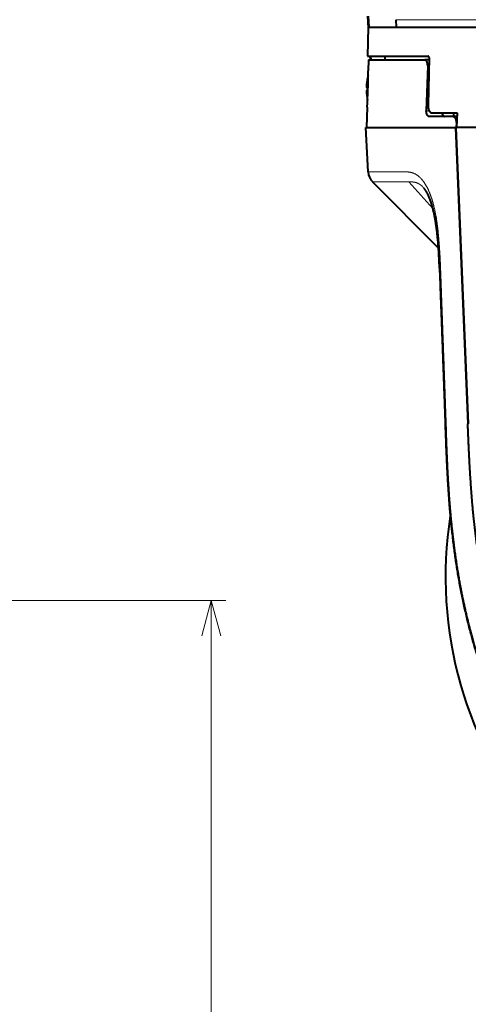
# Model space of a CAD drawing. Extents: x 38 to 577, y 20 to 384.
# Drawn here: x 162 to 193, y 102 to 170 of the extents above; entities that cross this region are included whole.
import ezdxf
from ezdxf.enums import TextEntityAlignment as Align

# ---------------------------------------------------------------- set-up
doc = ezdxf.new("R2010")
doc.units = 0
doc.layers.get('0').update_dxf_attribs({"lineweight": 13})
doc.styles.get("Standard").update_dxf_attribs({"font": 'isocp.shx'})
doc.dimstyles.get("Standard").update_dxf_attribs({"dimtxt": 2.5, "dimasz": 2.5, "dimexe": 1.25, "dimexo": 0.625, "dimtad": 1, "dimcen": 2.5, "dimadec": 0, "dimazin": 0, "dimtfac": 1, "dimtmove": 0, "dimatfit": 0, "dimfxl": 1, "dimarcsym": 0})

# ---------------------------------------------------------------- blocks, each defined once
blk = doc.blocks.new('*D63')
at = {"color": 7, "lineweight": 13}
for p, q in [((142.355846, 130.175775), (176.593249, 130.175775)), ((175.593249, 24.675777), (175.593249, 130.175775)), ((96.705844, 24.675777), (176.593249, 24.675777))]:
    blk.add_line(p, q, dxfattribs=at)
for points in [[(176.240291, 127.760965), (175.593249, 130.175775), (174.946201, 127.760965)], [(174.946201, 27.090591), (175.593249, 24.675777), (176.240291, 27.090591)]]:
    blk.add_lwpolyline(points, dxfattribs=at)
at = {"color": 7, "lineweight": 13, "width": 0.8}
blk.add_text('211', height=2.5, rotation=90.000003, dxfattribs=at).set_placement((175.093249, 74.272551), (175.093249, 80.579004), align=Align.FIT)
blk = doc.blocks.new('BLOCK345')
at = {"color": 7, "lineweight": 40, "ltscale": 0.040444}
blk.add_line((-64.96, 77), (-64.86, 75.39), dxfattribs=at)
at = {"color": 7, "lineweight": 40, "ltscale": 0.037573}
blk.add_line((-64.87, 77), (-64.78, 75.5), dxfattribs=at)
at = {"color": 7, "lineweight": 13}
blk.add_line((-60.99, 76.51), (8.54, 76.51), dxfattribs=at)
at = {"color": 7, "lineweight": 40, "ltscale": 0.025222}
blk.add_line((-60.97, 75.5), (-60.99, 76.51), dxfattribs=at)
at = {"color": 7, "lineweight": 40, "ltscale": 0.100015}
blk.add_line((-64.86, 75.5), (-64.93, 71.5), dxfattribs=at)
at = {"color": 7, "lineweight": 40}
for p, q in [((-64.86, 75.5), (-5.21, 75.5)), ((-52.88, 61.7), (-51.17, 21)), ((-52.81, 61.7), (-51.1, 21)), ((0, 61.7), (-52.81, 61.7))]:
    blk.add_line(p, q, dxfattribs=at)
at = {"color": 7, "lineweight": 40, "ltscale": 0.208005}
blk.add_line((-64.93, 71.5), (-56.61, 71.5), dxfattribs=at)
at = {"color": 7, "lineweight": 40, "ltscale": 0.037332}
blk.add_line((-64.82, 70.99), (-64.86, 69.5), dxfattribs=at)
at = {"color": 7, "lineweight": 40, "ltscale": 0.193064}
blk.add_line((-64.82, 70.99), (-57.09, 70.99), dxfattribs=at)
at = {"color": 7, "lineweight": 40, "ltscale": 0.000192}
blk.add_line((-64.82, 70.99), (-64.82, 70.99), dxfattribs=at)
at = {"color": 7, "lineweight": 40, "ltscale": 0.000124}
blk.add_line((-64.82, 70.99), (-64.82, 70.99), dxfattribs=at)
at = {"color": 7, "lineweight": 40, "ltscale": 0.012757}
blk.add_line((-64.62, 71.5), (-64.59, 70.99), dxfattribs=at)
at = {"color": 7, "lineweight": 40, "ltscale": 0.012777}
blk.add_line((-64.53, 71.5), (-64.5, 70.99), dxfattribs=at)
at = {"color": 7, "lineweight": 40, "ltscale": 0.012688}
blk.add_line((-62.5, 70.99), (-62.5, 71.5), dxfattribs=at)
at = {"color": 7, "lineweight": 40, "ltscale": 0.014648}
blk.add_line((-56.51, 70.99), (-57.09, 70.99), dxfattribs=at)
at = {"color": 7, "lineweight": 40, "ltscale": 0.165033}
blk.add_line((-56.5, 71.3), (-56.63, 64.7), dxfattribs=at)
at = {"color": 7, "lineweight": 40, "ltscale": 0.007651}
blk.add_line((-64.86, 69.19), (-64.86, 69.5), dxfattribs=at)
at = {"color": 7, "lineweight": 40, "ltscale": 0.154671}
blk.add_line((-56.68, 70.19), (-56.87, 64), dxfattribs=at)
at = {"color": 7, "lineweight": 13, "ltscale": 0.003961}
blk.add_line((-56.52, 70.19), (-56.68, 70.19), dxfattribs=at)
at = {"color": 7, "lineweight": 40, "ltscale": 0.000109}
for p, q in [((-65.01, 68.1), (-65.02, 68.1)), ((-65.01, 65.9), (-65.02, 65.9))]:
    blk.add_line(p, q, dxfattribs=at)
at = {"color": 7, "lineweight": 40, "ltscale": 0.00166}
for p, q in [((-65.08, 67.25), (-65.01, 67.25)), ((-65.01, 66.75), (-65.08, 66.75))]:
    blk.add_line(p, q, dxfattribs=at)
at = {"color": 7, "lineweight": 40, "ltscale": 0.070024}
blk.add_line((-64.99, 64.5), (-65.07, 61.7), dxfattribs=at)
at = {"color": 7, "lineweight": 13, "ltscale": 0.009543}
blk.add_line((-56.87, 64), (-56.48, 64), dxfattribs=at)
at = {"color": 7, "lineweight": 40, "ltscale": 0.086266}
blk.add_line((-56.08, 63.7), (-52.63, 63.7), dxfattribs=at)
at = {"color": 7, "lineweight": 40, "ltscale": 0.012532}
blk.add_line((-53.12, 63.7), (-53.12, 63.2), dxfattribs=at)
at = {"color": 7, "lineweight": 40, "ltscale": 0.050049}
blk.add_line((-52.63, 63.7), (-52.71, 61.7), dxfattribs=at)
at = {"color": 7, "lineweight": 40, "ltscale": 0.079394}
blk.add_line((-53.26, 63.2), (-56.44, 63.2), dxfattribs=at)
at = {"color": 7, "lineweight": 40, "ltscale": 0.015318}
blk.add_line((-52.65, 63.19), (-53.26, 63.2), dxfattribs=at)
at = {"color": 7, "lineweight": 40, "ltscale": 0.016786}
blk.add_line((-52.72, 62.37), (-52.76, 61.7), dxfattribs=at)
at = {"color": 7, "lineweight": 13, "ltscale": 0.000932}
blk.add_line((-52.68, 62.37), (-52.72, 62.37), dxfattribs=at)
at = {"color": 7, "lineweight": 40, "ltscale": 0.000184}
blk.add_line((-65.16, 61.7), (-65.17, 61.7), dxfattribs=at)
at = {"color": 7, "lineweight": 40, "ltscale": 0.152611}
blk.add_line((-64.85, 55.6), (-65.17, 61.7), dxfattribs=at)
at = {"color": 7, "lineweight": 40, "ltscale": 0.306991}
blk.add_line((-65.16, 61.7), (-52.88, 61.7), dxfattribs=at)
at = {"color": 7, "lineweight": 40, "ltscale": 0.00179}
blk.add_line((-52.81, 61.7), (-52.88, 61.7), dxfattribs=at)
at = {"color": 7, "lineweight": 13, "ltscale": 0.000184}
blk.add_line((-64.85, 55.6), (-64.84, 55.6), dxfattribs=at)
at = {"color": 7, "lineweight": 13, "ltscale": 0.032362}
blk.add_line((-64.84, 55.6), (-63.55, 55.6), dxfattribs=at)
at = {"color": 7, "lineweight": 13, "ltscale": 0.092646}
blk.add_line((-63.55, 55.6), (-59.84, 55.6), dxfattribs=at)
at = {"color": 7, "lineweight": 13, "ltscale": 0.000183}
blk.add_line((-64.24, 54.23), (-64.23, 54.23), dxfattribs=at)
at = {"color": 7, "lineweight": 40, "ltscale": 0.320544}
blk.add_line((-55.2, 45.14), (-64.24, 54.23), dxfattribs=at)
at = {"color": 7, "lineweight": 13, "ltscale": 0.032058}
blk.add_line((-64.23, 54.23), (-62.95, 54.23), dxfattribs=at)
at = {"color": 7, "lineweight": 13, "ltscale": 0.091777}
blk.add_line((-62.95, 54.23), (-59.28, 54.23), dxfattribs=at)
at = {"color": 7, "lineweight": 40, "ltscale": 0.018275}
blk.add_line((-54.28, 21.02), (-54.26, 20.29), dxfattribs=at)
at = {"color": 7, "lineweight": 13, "ltscale": 0.01827}
blk.add_line((-54.14, 21), (-54.11, 20.27), dxfattribs=at)
at = {"color": 7, "lineweight": 40}
for centre, radius, start, end in [((-129.9, 68.7), 65.04, 356.2957, 0.4331), ((-57.82, 67), 7.28, 171.3071, 176.0611), ((-57.82, 67), 7.28, 165.2101, 171.3123), ((-65.04, 66.73), 0.0459, 151.6656, 187.331), ((-57.82, 67), 7.28, 183.9389, 188.6929), ((-57.82, 67), 7.28, 183.9398, 188.6919), ((-57.81, 67), 7.2, 178.0108, 181.9892), ((-57.81, 67), 7.2, 178.0108, 181.9892), ((-57.82, 67), 7.28, 188.6877, 192.0838), ((-62.75, 55.71), 2.1, 183, 224.8575), ((0, 0), 54.23, 171.1324, 270)]:
    blk.add_arc(centre, radius, start, end, dxfattribs=at)
at = {"color": 7, "lineweight": 13}
blk.add_arc((574.58, 625.09), 853.03, 222.00646, 222.33822, dxfattribs=at)
blk.add_ellipse((-54.06, 42.43), major_axis=(0.999, 0.037), ratio=0.040005, start_param=3.141618, end_param=3.684716, dxfattribs=at)
at = {"color": 7, "lineweight": 40}
for points, degree, knots in [([(-56.68, 70.19), (-56.68, 70.33), (-56.69, 70.46), (-56.72, 70.59), (-56.79, 70.78), (-56.9, 70.91), (-56.94, 70.95), (-57, 70.98), (-57.06, 70.99), (-57.07, 70.99), (-57.08, 70.99), (-57.09, 70.99)], 5, [0, 0, 0, 0, 0, 0, 1.066403, 1.066403, 1.066403, 1.816359, 1.816359, 1.816359, 1.97294, 1.97294, 1.97294, 1.97294, 1.97294, 1.97294]), ([(-56.5, 71.3), (-56.5, 71.33), (-56.5, 71.35), (-56.51, 71.38), (-56.52, 71.42), (-56.54, 71.46), (-56.55, 71.47), (-56.57, 71.49), (-56.59, 71.5), (-56.6, 71.5), (-56.6, 71.5), (-56.61, 71.5)], 5, [0, 0, 0, 0, 0, 0, 0.2294279, 0.2294279, 0.2294279, 0.4412656, 0.4412656, 0.4412656, 0.5378806, 0.5378806, 0.5378806, 0.5378806, 0.5378806, 0.5378806]), ([(-65.08, 67.5), (-65.08, 67.48), (-65.08, 67.47), (-65.08, 67.46), (-65.08, 67.42), (-65.08, 67.39), (-65.08, 67.38), (-65.09, 67.33), (-65.09, 67.3), (-65.09, 67.29), (-65.08, 67.27), (-65.08, 67.25), (-65.08, 67.25), (-65.08, 67.25), (-65.08, 67.25)], 5, [0, 0, 0, 0, 0, 0, 0.523808, 0.523808, 0.523808, 2.176417, 2.176417, 2.176417, 4.936173, 4.936173, 4.936173, 5.448682, 5.448682, 5.448682, 5.448682, 5.448682, 5.448682]), ([(-65.08, 66.75), (-65.08, 66.75), (-65.08, 66.75), (-65.08, 66.75), (-65.09, 66.73), (-65.09, 66.7), (-65.09, 66.68), (-65.09, 66.65), (-65.08, 66.59), (-65.08, 66.58), (-65.08, 66.56), (-65.08, 66.53), (-65.08, 66.52), (-65.08, 66.51), (-65.08, 66.5)], 5, [0, 0, 0, 0, 0, 0, 0.742443, 0.742443, 0.742443, 3.994236, 3.994236, 3.994236, 5.020463, 5.020463, 5.020463, 5.348202, 5.348202, 5.348202, 5.348202, 5.348202, 5.348202]), ([(-56.44, 63.2), (-56.49, 63.2), (-56.54, 63.21), (-56.59, 63.24), (-56.69, 63.32), (-56.77, 63.45), (-56.8, 63.53), (-56.84, 63.67), (-56.86, 63.83), (-56.87, 63.89), (-56.87, 63.95), (-56.87, 64)], 5, [0, 0, 0, 0, 0, 0, 0.734867, 0.734867, 0.734867, 1.532935, 1.532935, 1.532935, 1.985985, 1.985985, 1.985985, 1.985985, 1.985985, 1.985985]), ([(-56.63, 64.7), (-56.64, 64.53), (-56.62, 64.37), (-56.58, 64.21), (-56.49, 63.97), (-56.35, 63.81), (-56.29, 63.76), (-56.21, 63.72), (-56.12, 63.7), (-56.11, 63.7), (-56.09, 63.7), (-56.08, 63.7)], 5, [0, 0, 0, 0, 0, 0, 1.430249, 1.430249, 1.430249, 2.480475, 2.480475, 2.480475, 2.711514, 2.711514, 2.711514, 2.711514, 2.711514, 2.711514]), ([(-54.74, 63.7), (-54.71, 63.59), (-54.66, 63.49), (-54.61, 63.4), (-54.53, 63.3), (-54.45, 63.24), (-54.42, 63.22), (-54.4, 63.21), (-54.37, 63.2)], 5, [0, 0, 0, 0, 0, 0, 0.952107, 0.952107, 0.952107, 1.317055, 1.317055, 1.317055, 1.317055, 1.317055, 1.317055]), ([(-52.72, 62.37), (-52.72, 62.4), (-52.72, 62.43), (-52.72, 62.46), (-52.73, 62.61), (-52.76, 62.76), (-52.8, 62.86), (-52.89, 63.02), (-53.01, 63.12), (-53.07, 63.16), (-53.15, 63.19), (-53.22, 63.2), (-53.24, 63.2), (-53.25, 63.2), (-53.26, 63.2)], 5, [0, 0, 0, 0, 0, 0, 0.241356, 0.241356, 0.241356, 1.156754, 1.156754, 1.156754, 1.977968, 1.977968, 1.977968, 2.152325, 2.152325, 2.152325, 2.152325, 2.152325, 2.152325]), ([(-55.06, 42.39), (-55.06, 42.48), (-55.07, 42.66), (-55.08, 42.94), (-55.09, 43.21), (-55.1, 43.49), (-55.11, 43.76), (-55.13, 44.03), (-55.14, 44.31), (-55.16, 44.57), (-55.17, 44.83), (-55.19, 45.07), (-55.21, 45.32), (-55.23, 45.58), (-55.25, 45.86), (-55.27, 46.16), (-55.3, 46.46), (-55.33, 46.75), (-55.36, 47.02), (-55.38, 47.29), (-55.41, 47.55), (-55.45, 47.81), (-55.48, 48.07), (-55.52, 48.33), (-55.56, 48.58), (-55.6, 48.84), (-55.64, 49.09), (-55.68, 49.33), (-55.73, 49.57), (-55.78, 49.81), (-55.83, 50.05), (-55.89, 50.27), (-55.94, 50.5), (-56, 50.72), (-56.06, 50.93), (-56.12, 51.14), (-56.19, 51.34), (-56.25, 51.54), (-56.32, 51.72), (-56.39, 51.9), (-56.46, 52.08), (-56.53, 52.23), (-56.59, 52.37), (-56.65, 52.5), (-56.71, 52.63), (-56.78, 52.75), (-56.84, 52.86), (-56.91, 52.97), (-56.97, 53.07), (-57.03, 53.15), (-57.09, 53.23), (-57.14, 53.31), (-57.18, 53.35), (-57.2, 53.37)], 3, [0, 0, 0, 0, 0.273318, 0.546868, 0.820642, 1.09469, 1.369054, 1.643695, 1.918451, 2.193167, 2.4399, 2.686384, 2.932519, 3.178211, 3.478624, 3.778085, 4.076415, 4.373424, 4.641863, 4.908893, 5.174334, 5.438035, 5.69986, 5.95967, 6.217307, 6.472579, 6.725399, 6.975314, 7.222044, 7.465325, 7.704901, 7.940512, 8.171887, 8.398734, 8.621099, 8.838268, 9.049927, 9.255758, 9.455453, 9.648684, 9.835128, 10.014472, 10.146956, 10.298168, 10.442719, 10.580315, 10.710649, 10.833421, 10.948307, 11.054983, 11.153179, 11.244489, 11.326274, 11.326274, 11.326274, 11.326274]), ([(-55.06, 42.39), (-55.05, 42.15), (-55.03, 41.68), (-55, 40.96), (-54.98, 40.25), (-54.95, 39.54), (-54.93, 38.83), (-54.9, 38.13), (-54.87, 37.42), (-54.85, 36.7), (-54.82, 35.94), (-54.79, 35.12), (-54.76, 34.27), (-54.73, 33.38), (-54.69, 32.49), (-54.66, 31.61), (-54.63, 30.72), (-54.6, 29.84), (-54.56, 28.95), (-54.53, 28.07), (-54.5, 27.19), (-54.47, 26.3), (-54.44, 25.42), (-54.4, 24.54), (-54.37, 23.66), (-54.34, 22.78), (-54.31, 21.9), (-54.29, 21.31), (-54.28, 21.02)], 3, [0, 0, 0, 0, 0.715976, 1.429919, 2.141862, 2.851861, 3.559954, 4.266205, 4.970666, 5.67342, 6.455923, 7.236535, 8.128852, 9.019044, 9.907289, 10.793798, 11.678757, 12.562381, 13.445514, 14.329547, 15.21448, 16.099332, 16.982901, 17.864502, 18.744706, 19.625011, 20.505886, 21.387612, 21.387612, 21.387612, 21.387612]), ([(-54.26, 20.29), (-54.25, 20), (-54.23, 19.43), (-54.19, 18.56), (-54.16, 17.7), (-54.13, 16.83), (-54.09, 15.96), (-54.05, 15.09), (-54, 14.22), (-53.95, 13.35), (-53.9, 12.47), (-53.84, 11.59), (-53.78, 10.7), (-53.71, 9.82), (-53.63, 8.94), (-53.55, 8.05), (-53.47, 7.17), (-53.37, 6.27), (-53.27, 5.36), (-53.15, 4.44), (-53.03, 3.52), (-52.91, 2.62), (-52.77, 1.73), (-52.64, 0.87), (-52.49, 0), (-52.34, -0.87), (-52.17, -1.76), (-51.99, -2.65), (-51.81, -3.54), (-51.61, -4.44), (-51.41, -5.33), (-51.19, -6.22), (-50.97, -7.1), (-50.74, -7.96), (-50.52, -8.77), (-50.29, -9.56), (-50.06, -10.34), (-49.81, -11.12), (-49.56, -11.89), (-49.3, -12.67), (-49.04, -13.44), (-48.85, -13.95), (-48.76, -14.2)], 3, [0, 0, 0, 0, 0.862074, 1.725712, 2.591073, 3.45829, 4.327474, 5.198716, 6.072082, 6.947621, 7.825887, 8.711658, 9.59551, 10.480127, 11.367057, 12.256278, 13.147739, 14.041381, 14.965402, 15.891603, 16.8199, 17.750144, 18.625197, 19.50171, 20.379615, 21.258876, 22.168104, 23.07867, 23.990477, 24.903398, 25.817232, 26.731798, 27.64699, 28.56267, 29.378416, 30.1943, 31.010206, 31.825997, 32.641563, 33.456781, 34.271567, 35.08585, 35.08585, 35.08585, 35.08585]), ([(-54.26, 20.29), (-54.25, 19.99), (-54.22, 19.38), (-54.19, 18.47), (-54.16, 17.57), (-54.12, 16.65), (-54.08, 15.74), (-54.03, 14.83), (-53.98, 13.91), (-53.93, 12.99), (-53.87, 12.07), (-53.81, 11.14), (-53.74, 10.22), (-53.67, 9.29), (-53.61, 8.67), (-53.58, 8.36)], 3, [0, 0, 0, 0, 0.905984, 1.813637, 2.723217, 3.634874, 4.548733, 5.464894, 6.38343, 7.304391, 8.227825, 9.153771, 10.082275, 11.013334, 11.946919, 11.946919, 11.946919, 11.946919]), ([(-43.63, -17.99), (-44.97, -15.13), (-46.13, -12.17), (-47.12, -9.13), (-48.37, -4.48), (-49.28, 0.21), (-49.55, 1.81), (-50.03, 4.99), (-50.38, 8.15), (-50.53, 9.72), (-50.78, 12.93), (-50.96, 16.12), (-51.04, 17.75), (-51.1, 19.38), (-51.17, 21)], 5, [0, 0, 0, 0, 0, 0, 27.67019, 27.67019, 27.67019, 41.896227, 41.896227, 41.896227, 56.02367, 56.02367, 56.02367, 70.815209, 70.815209, 70.815209, 70.815209, 70.815209, 70.815209])]:
    blk.add_open_spline(points, degree=degree, knots=knots, dxfattribs=at)
at = {"color": 7, "lineweight": 13}
for points, knots in [([(-59.84, 55.6), (-59.7, 55.6), (-59.56, 55.6), (-59.41, 55.6), (-59, 55.56), (-58.56, 55.43), (-58.27, 55.29), (-57.86, 54.99), (-57.47, 54.56), (-57.36, 54.42), (-57.01, 53.94), (-56.69, 53.37), (-56.49, 52.94), (-56.21, 52.21), (-55.97, 51.43), (-55.89, 51.13), (-55.72, 50.49), (-55.59, 49.82), (-55.52, 49.46), (-55.34, 48.32), (-55.21, 47.16), (-55.14, 46.36), (-55.05, 45.15), (-54.98, 43.94), (-54.96, 43.57), (-54.94, 43.09), (-54.92, 42.6), (-54.92, 42.53), (-54.91, 42.45), (-54.91, 42.38)], [0, 0, 0, 0, 0, 0, 3.125612, 3.125612, 3.125612, 8.688448, 8.688448, 8.688448, 11.069218, 11.069218, 11.069218, 16.277319, 16.277319, 16.277319, 19.309824, 19.309824, 19.309824, 22.772308, 22.772308, 22.772308, 30.038256, 30.038256, 30.038256, 33.766945, 33.766945, 33.766945, 34.465172, 34.465172, 34.465172, 34.465172, 34.465172, 34.465172]), ([(-59.28, 54.23), (-59.15, 54.23), (-59.03, 54.23), (-58.9, 54.23), (-58.52, 54.21), (-58.15, 54.12), (-57.9, 54.01), (-57.6, 53.8), (-57.32, 53.51), (-57.28, 53.46), (-57.24, 53.42), (-57.2, 53.37)], [0, 0, 0, 0, 0, 0, 2.884205, 2.884205, 2.884205, 8.690143, 8.690143, 8.690143, 9.682533, 9.682533, 9.682533, 9.682533, 9.682533, 9.682533]), ([(-54.91, 42.38), (-54.83, 40.18), (-54.75, 38), (-54.67, 35.87), (-54.56, 32.87), (-54.45, 29.88), (-54.42, 29.04), (-54.36, 27.24), (-54.29, 25.45), (-54.28, 24.98), (-54.23, 23.62), (-54.18, 22.26), (-54.17, 21.84), (-54.15, 21.42), (-54.14, 21)], [0, 0, 0, 0, 0, 0, 20.904306, 20.904306, 20.904306, 29.193651, 29.193651, 29.193651, 38.385314, 38.385314, 38.385314, 42.501878, 42.501878, 42.501878, 42.501878, 42.501878, 42.501878]), ([(-54.11, 20.27), (-54.07, 18.89), (-54.02, 17.51), (-53.96, 16.13), (-53.88, 14.45), (-53.78, 12.77), (-53.76, 12.52), (-53.74, 12.09), (-53.71, 11.66), (-53.7, 11.52), (-53.68, 11.24), (-53.66, 10.95), (-53.65, 10.81), (-53.51, 8.95), (-53.34, 7.07), (-53.14, 5.34), (-52.75, 2.32), (-52.24, -0.7), (-52, -1.98), (-51.49, -4.44), (-50.89, -6.88), (-50.58, -8.05), (-49.79, -10.84), (-48.86, -13.58), (-48.28, -15.16), (-47.06, -18.15), (-45.66, -21.05), (-44.95, -22.42), (-43.95, -24.19), (-42.88, -25.9), (-42.62, -26.31), (-42.09, -27.11), (-41.55, -27.9), (-41.27, -28.29), (-40.72, -29.04), (-40.16, -29.79), (-39.87, -30.15), (-39.21, -30.97), (-38.54, -31.77), (-38.15, -32.22), (-37.76, -32.65), (-37.36, -33.08)], [0, 0, 0, 0, 0, 0, 14.282273, 14.282273, 14.282273, 17.221707, 17.221707, 17.221707, 18.653541, 18.653541, 18.653541, 20.085374, 20.085374, 20.085374, 37.691439, 37.691439, 37.691439, 50.631672, 50.631672, 50.631672, 62.617729, 62.617729, 62.617729, 79.286429, 79.286429, 79.286429, 94.729892, 94.729892, 94.729892, 99.6512, 99.6512, 99.6512, 104.472975, 104.472975, 104.472975, 109.203417, 109.203417, 109.203417, 115.283901, 115.283901, 115.283901, 115.283901, 115.283901, 115.283901])]:
    blk.add_open_spline(points, degree=5, knots=knots, dxfattribs=at)

msp = doc.modelspace()

# ---------------------------------------------------------------- block references
at = {"lineweight": 0, "xscale": 0.5, "yscale": 0.5, "zscale": 0.5}
msp.add_blockref('BLOCK345', (218.794552, 131.815667), dxfattribs=at)

# ---------------------------------------------------------------- dimensions: what is measured, and where the dimension line sits
at = {"color": 0, "lineweight": 0}
dim = msp.add_linear_dim(base=(175.593246, 24.675777), p1=(142.355844, 130.175777), p2=(96.705844, 24.675777), angle=269.998569, dimstyle='STANDARD', override={"dimlfac": 2}, dxfattribs=at)
dim.commit()
dim.dimension.update_dxf_attribs({"geometry": '*D63', "text_midpoint": (175.593246, 77.425777), "dimtype": 160, "oblique_angle": 89.999523})

doc.saveas('drawing.dxf')
